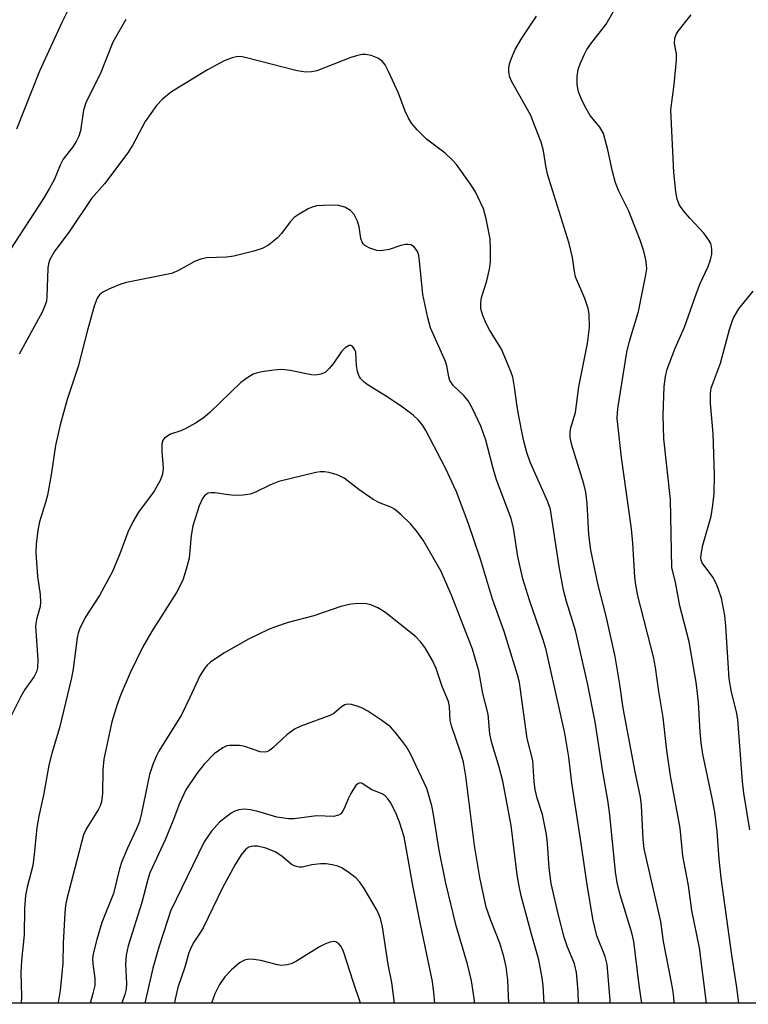
# Model space of a CAD drawing. Units: inches. Extents: x 1279764 to 1285764, y 525451 to 529451.
# Drawn here: x 1280829 to 1280971, y 525451 to 525643 of the extents above; entities that cross this region are included whole.
import ezdxf

# ---------------------------------------------------------------- set-up
doc = ezdxf.new("R2010")
doc.units = ezdxf.units.IN
doc.header["$MEASUREMENT"] = 0
doc.layers.add('NTRL-Trees', color=3, linetype='Continuous')
doc.layers.add('Undefined', color=1, linetype='Continuous')

msp = doc.modelspace()

# ---------------------------------------------------------------- linework, layer by layer
at = {"layer": 'NTRL-Trees'}
msp.add_polyline3d([(1283931.39, 525450.99, 0), (1280599.6, 525451.24, 0), (1280599.5, 525451.37, 0), (1280580.5, 525477.38, 0), (1280568.13, 525490.81, 0), (1280551.5, 525517.81, 0)], dxfattribs=at)
at = {"layer": 'Undefined'}
for points in [[(1280962.79, 525451.21, 328), (1280961.43, 525462, 328), (1280959.91, 525469.31, 328), (1280959.25, 525474.23, 328), (1280958.2, 525480.01, 328), (1280957.65, 525485.4, 328), (1280955.77, 525495.62, 328), (1280955.04, 525500.61, 328), (1280954.33, 525507.06, 328), (1280953.5, 525512.1, 328), (1280952.85, 525516.84, 328), (1280952.41, 525518.91, 328), (1280949.41, 525530.8, 328), (1280948.96, 525532.95, 328), (1280948.8, 525534.5, 328), (1280948.4, 525541.09, 328), (1280948.13, 525543.92, 328), (1280946.2, 525557.88, 328), (1280945.37, 525565.5, 328), (1280945.38, 525566.67, 328), (1280945.51, 525567.85, 328), (1280947.24, 525578.42, 328), (1280947.77, 525580.57, 328), (1280949.53, 525586.37, 328), (1280950.96, 525593.57, 328), (1280951.11, 525594.72, 328), (1280951.1, 525595.52, 328), (1280950.96, 525596.53, 328), (1280950.58, 525598.17, 328), (1280949.85, 525600.33, 328), (1280947.64, 525606.04, 328), (1280945.68, 525609.92, 328), (1280945.02, 525611.55, 328), (1280944.42, 525613.75, 328), (1280943.53, 525618, 328), (1280942.64, 525621.16, 328), (1280941.97, 525622.41, 328), (1280940.08, 525624.72, 328), (1280939.06, 525626.41, 328), (1280938.41, 525627.79, 328), (1280937.87, 525629.16, 328), (1280937.63, 525630, 328), (1280937.51, 525630.85, 328), (1280937.55, 525632.3, 328), (1280937.75, 525633.72, 328), (1280938.11, 525634.78, 328), (1280938.92, 525636.58, 328), (1280939.43, 525637.58, 328), (1280940.19, 525638.74, 328), (1280943.17, 525642.58, 328), (1280945.72, 525646.99, 328)], [(1280837.92, 525644.97, 328), (1280836.83, 525642.87, 328), (1280832.52, 525633.39, 328), (1280828, 525622.05, 328)], [(1280956.5, 525451.21, 326), (1280956.5, 525451.33, 326), (1280956.36, 525452.97, 326), (1280956.05, 525454.93, 326), (1280954.42, 525463.3, 326), (1280953.87, 525467.19, 326), (1280950.63, 525481.36, 326), (1280950.41, 525483.28, 326), (1280950.07, 525489.87, 326), (1280949.88, 525491.51, 326), (1280948.87, 525496.4, 326), (1280946.54, 525508.87, 326), (1280945.86, 525513.53, 326), (1280944.93, 525518.94, 326), (1280943.22, 525526.87, 326), (1280941.63, 525532.94, 326), (1280940.23, 525539.74, 326), (1280939.81, 525542.82, 326), (1280939.51, 525548.89, 326), (1280939.2, 525551.08, 326), (1280938.82, 525552.69, 326), (1280936.48, 525560.3, 326), (1280936.17, 525561.75, 326), (1280936.15, 525562.6, 326), (1280936.25, 525563.45, 326), (1280937.19, 525566.66, 326), (1280937.85, 525571.68, 326), (1280939.54, 525580.13, 326), (1280939.94, 525583.24, 326), (1280939.89, 525585.86, 326), (1280939.66, 525587, 326), (1280939.04, 525588.95, 326), (1280937.2, 525593.18, 326), (1280936.98, 525594.2, 326), (1280936.62, 525596.93, 326), (1280935.99, 525599.71, 326), (1280931.75, 525613.25, 326), (1280931.4, 525614.84, 326), (1280930.97, 525617.8, 326), (1280930.52, 525619.5, 326), (1280928.38, 525624.81, 326), (1280924.73, 525631.44, 326), (1280924.4, 525632.22, 326), (1280924.18, 525633.23, 326), (1280924.15, 525633.99, 326), (1280924.29, 525634.82, 326), (1280924.69, 525635.93, 326), (1280925.42, 525637.58, 326), (1280926.75, 525639.83, 326), (1280929.6, 525644.12, 326)], [(1280969.08, 525451.21, 330), (1280968.74, 525454.25, 330), (1280967.76, 525460.57, 330), (1280965.63, 525475.71, 330), (1280965.26, 525479.39, 330), (1280964.85, 525484.78, 330), (1280964.39, 525488.54, 330), (1280963.91, 525491.3, 330), (1280962.09, 525499.89, 330), (1280961.74, 525502.09, 330), (1280961.53, 525504.23, 330), (1280961.23, 525510.02, 330), (1280960.78, 525513.93, 330), (1280959.43, 525521.82, 330), (1280957.57, 525528.9, 330), (1280956.73, 525533.52, 330), (1280956.05, 525536.3, 330), (1280955.73, 525549.65, 330), (1280954.47, 525561.5, 330), (1280954.33, 525566.13, 330), (1280954.5, 525571.76, 330), (1280954.78, 525573.72, 330), (1280955.09, 525575.1, 330), (1280956.66, 525579.22, 330), (1280958.49, 525583.32, 330), (1280960.81, 525590.01, 330), (1280961.58, 525591.84, 330), (1280963.14, 525595.17, 330), (1280963.59, 525596.53, 330), (1280963.83, 525597.63, 330), (1280963.85, 525598.4, 330), (1280963.75, 525599.16, 330), (1280963.61, 525599.66, 330), (1280963.27, 525600.36, 330), (1280962.27, 525601.68, 330), (1280959.51, 525604.62, 330), (1280958.37, 525605.99, 330), (1280957.53, 525607.21, 330), (1280957.08, 525608.36, 330), (1280956.82, 525609.79, 330), (1280956.44, 525613.59, 330), (1280955.8, 525625.8, 330), (1280956.46, 525630.78, 330), (1280956.94, 525635.55, 330), (1280956.92, 525636.73, 330), (1280956.52, 525638.8, 330), (1280956.59, 525639.83, 330), (1280956.88, 525640.55, 330), (1280957.29, 525641.22, 330), (1280959.82, 525644.39, 330)], [(1280849.35, 525643.44, 326), (1280846.8, 525639.06, 326), (1280844.31, 525632.77, 326), (1280841.63, 525627.4, 326), (1280841.11, 525625.74, 326), (1280840.48, 525621.71, 326), (1280840.16, 525620.64, 326), (1280839.68, 525619.6, 326), (1280839.03, 525618.61, 326), (1280837.09, 525616.14, 326), (1280836.51, 525614.98, 326), (1280835.33, 525612.11, 326), (1280834.41, 525610.4, 326), (1280833.25, 525608.5, 326), (1280826.8, 525598.57, 326)], [(1280950.15, 525451.21, 324), (1280949.62, 525454.76, 324), (1280948.58, 525463.27, 324), (1280948.18, 525464.98, 324), (1280945.93, 525472.39, 324), (1280945.32, 525474.77, 324), (1280945.02, 525476.91, 324), (1280943.9, 525488.03, 324), (1280943.54, 525490.9, 324), (1280942.57, 525496.4, 324), (1280941.07, 525506.19, 324), (1280939.53, 525513.76, 324), (1280937.18, 525524.05, 324), (1280935.44, 525529.75, 324), (1280934.87, 525531.91, 324), (1280934.04, 525536.59, 324), (1280932.35, 525547.68, 324), (1280931.81, 525549.23, 324), (1280928.37, 525556.97, 324), (1280927.71, 525558.86, 324), (1280927.07, 525561.32, 324), (1280926.05, 525566.3, 324), (1280925.72, 525568.31, 324), (1280925.31, 525571.6, 324), (1280924.93, 525573.58, 324), (1280924.6, 525574.7, 324), (1280922.74, 525579.06, 324), (1280920.41, 525582.84, 324), (1280919.76, 525584.04, 324), (1280919.12, 525585.6, 324), (1280918.73, 525586.93, 324), (1280918.68, 525588.04, 324), (1280918.84, 525589.16, 324), (1280919.91, 525592.4, 324), (1280920.39, 525594.66, 324), (1280920.59, 525596.09, 324), (1280920.62, 525598.48, 324), (1280920.53, 525600.57, 324), (1280919.78, 525604.53, 324), (1280919.2, 525606.44, 324), (1280917.69, 525609.76, 324), (1280916.72, 525611.26, 324), (1280913.95, 525615.14, 324), (1280913.19, 525616, 324), (1280911.73, 525617.32, 324), (1280908.08, 525620.06, 324), (1280906.26, 525621.88, 324), (1280905.15, 525623.18, 324), (1280904.55, 525624.2, 324), (1280903.91, 525625.55, 324), (1280902.61, 525629.04, 324), (1280900.67, 525633.33, 324), (1280900.02, 525634.63, 324), (1280899.51, 525635.29, 324), (1280898.6, 525635.88, 324), (1280897.28, 525636.42, 324), (1280896.19, 525636.66, 324), (1280895.43, 525636.62, 324), (1280894.41, 525636.4, 324), (1280893.33, 525636.05, 324), (1280886.69, 525633.46, 324), (1280885.61, 525633.22, 324), (1280884.52, 525633.15, 324), (1280882.84, 525633.46, 324), (1280872.93, 525635.99, 324), (1280872.08, 525636.16, 324), (1280871.22, 525636.22, 324), (1280870.14, 525635.99, 324), (1280868.56, 525635.37, 324), (1280865.28, 525633.6, 324), (1280858.29, 525629.31, 324), (1280856.53, 525627.9, 324), (1280855.35, 525626.67, 324), (1280853.12, 525623.56, 324), (1280850.71, 525619, 324), (1280849.75, 525617.44, 324), (1280845.21, 525611.34, 324), (1280842.68, 525608.51, 324), (1280838.26, 525601.95, 324), (1280835.49, 525598.28, 324), (1280834.53, 525596.54, 324), (1280834.28, 525595.72, 324), (1280834.15, 525594.85, 324), (1280833.94, 525589.3, 324), (1280833.84, 525588.45, 324), (1280833.56, 525587.48, 324), (1280833, 525586.26, 324), (1280828.53, 525578.08, 324)], [(1280943.99, 525451.21, 322), (1280943.96, 525451.81, 322), (1280943.37, 525458.79, 322), (1280942.97, 525460.36, 322), (1280941.37, 525464.38, 322), (1280940.64, 525467.37, 322), (1280939.48, 525474.33, 322), (1280938.33, 525482.42, 322), (1280936.48, 525494.31, 322), (1280935.88, 525499.31, 322), (1280935.13, 525503.96, 322), (1280931.5, 525520.27, 322), (1280930.9, 525522.24, 322), (1280928.2, 525529.95, 322), (1280926.89, 525534.17, 322), (1280925.92, 525538.54, 322), (1280925.09, 525544.06, 322), (1280924.64, 525545.91, 322), (1280921.8, 525553.51, 322), (1280921.05, 525555.95, 322), (1280919.71, 525561.22, 322), (1280918.73, 525563.96, 322), (1280917.1, 525567.44, 322), (1280916.24, 525568.93, 322), (1280915.39, 525570.01, 322), (1280913.39, 525571.87, 322), (1280912.68, 525572.93, 322), (1280912.44, 525573.6, 322), (1280912.06, 525575.77, 322), (1280911.79, 525576.61, 322), (1280908.86, 525583.19, 322), (1280908.33, 525585.13, 322), (1280907.36, 525589.71, 322), (1280906.82, 525595.66, 322), (1280906.59, 525597.36, 322), (1280906.32, 525598.15, 322), (1280905.71, 525599.03, 322), (1280905.06, 525599.42, 322), (1280904.53, 525599.51, 322), (1280903.96, 525599.49, 322), (1280903.1, 525599.31, 322), (1280900.78, 525598.54, 322), (1280899.18, 525598.27, 322), (1280898.37, 525598.35, 322), (1280897.03, 525598.77, 322), (1280896.07, 525599.29, 322), (1280895.74, 525599.61, 322), (1280895.52, 525599.97, 322), (1280895.29, 525600.68, 322), (1280894.93, 525602.93, 322), (1280894.59, 525604.06, 322), (1280893.99, 525605.37, 322), (1280893.27, 525606.14, 322), (1280892.13, 525606.8, 322), (1280890.93, 525607.12, 322), (1280889.22, 525607.19, 322), (1280886.6, 525607.02, 322), (1280885.77, 525606.8, 322), (1280884.98, 525606.44, 322), (1280883.19, 525605.41, 322), (1280882.23, 525604.74, 322), (1280881.44, 525603.94, 322), (1280879.76, 525601.67, 322), (1280878.99, 525600.8, 322), (1280877.22, 525599.39, 322), (1280876.01, 525598.7, 322), (1280874.38, 525598.18, 322), (1280870.48, 525597.2, 322), (1280869.02, 525597.04, 322), (1280865.14, 525596.86, 322), (1280863.98, 525596.65, 322), (1280862.91, 525596.23, 322), (1280859.62, 525594.41, 322), (1280858.3, 525593.85, 322), (1280849.5, 525592.08, 322), (1280848.39, 525591.76, 322), (1280846.19, 525590.82, 322), (1280844.88, 525590.15, 322), (1280844.22, 525589.64, 322), (1280843.78, 525588.98, 322), (1280843.19, 525587.42, 322), (1280841.87, 525582.74, 322), (1280840.04, 525575.62, 322), (1280837.9, 525569.21, 322), (1280836.5, 525564.22, 322), (1280835.64, 525560.19, 322), (1280834.78, 525554.5, 322), (1280834.05, 525550.5, 322), (1280833.69, 525549.09, 322), (1280832.51, 525545.31, 322), (1280832.16, 525543.68, 322), (1280831.81, 525540.9, 322), (1280831.8, 525539.22, 322), (1280832.07, 525534.58, 322), (1280832.6, 525531.07, 322), (1280832.7, 525529.62, 322), (1280832.59, 525528.77, 322), (1280831.89, 525526.23, 322), (1280831.73, 525524.9, 322), (1280832.19, 525518.32, 322), (1280832.1, 525516.75, 322), (1280831.9, 525516, 322), (1280831.44, 525515.03, 322), (1280829.64, 525512.54, 322), (1280828.77, 525511.04, 322), (1280826.3, 525506.1, 322)], [(1280971.25, 525485.09, 332), (1280970.11, 525492.26, 332), (1280969.81, 525494.57, 332), (1280968.89, 525506.64, 332), (1280968.63, 525508.17, 332), (1280967.69, 525512, 332), (1280967.23, 525514.62, 332), (1280966.59, 525524.93, 332), (1280966.36, 525526.96, 332), (1280965.73, 525530.35, 332), (1280964.79, 525533, 332), (1280964.05, 525534.5, 332), (1280961.93, 525537.29, 332), (1280961.72, 525537.77, 332), (1280961.67, 525538.28, 332), (1280961.79, 525539.36, 332), (1280962.09, 525540.74, 332), (1280963.68, 525546.41, 332), (1280964.03, 525548.58, 332), (1280964.26, 525550.81, 332), (1280964.38, 525554.45, 332), (1280964.08, 525562.53, 332), (1280963.55, 525568.44, 332), (1280963.57, 525570.38, 332), (1280963.73, 525571.41, 332), (1280964.14, 525572.68, 332), (1280965.53, 525576.27, 332), (1280967.27, 525582.91, 332), (1280967.99, 525585.05, 332), (1280969.1, 525586.9, 332), (1280971.9, 525590.4, 332)], [(1280937.79, 525451.21, 320), (1280937.72, 525453.51, 320), (1280937.42, 525457.24, 320), (1280937.01, 525458.92, 320), (1280935.56, 525462.34, 320), (1280934.96, 525464.09, 320), (1280933.8, 525468.66, 320), (1280932.46, 525474.58, 320), (1280932.04, 525477.66, 320), (1280931.73, 525482.43, 320), (1280931.53, 525484.18, 320), (1280930.74, 525488.11, 320), (1280929.74, 525491.26, 320), (1280929.31, 525492.99, 320), (1280929.14, 525494.45, 320), (1280928.85, 525498.62, 320), (1280927.75, 525502.96, 320), (1280926.48, 525512.44, 320), (1280926.24, 525513.87, 320), (1280925.88, 525515.38, 320), (1280923.25, 525523.87, 320), (1280920.99, 525530.2, 320), (1280918.62, 525537.97, 320), (1280916.23, 525545.12, 320), (1280913.98, 525551.18, 320), (1280911.8, 525555.8, 320), (1280907.97, 525563.14, 320), (1280907.36, 525564.12, 320), (1280906.5, 525565.16, 320), (1280905.46, 525566.12, 320), (1280903.43, 525567.69, 320), (1280900.61, 525569.62, 320), (1280896.52, 525572.12, 320), (1280895.84, 525572.65, 320), (1280895.28, 525573.23, 320), (1280894.85, 525573.89, 320), (1280894.61, 525574.69, 320), (1280894.45, 525575.84, 320), (1280894.29, 525578.43, 320), (1280894.12, 525578.92, 320), (1280893.68, 525579.5, 320), (1280893.33, 525579.73, 320), (1280892.96, 525579.77, 320), (1280892.21, 525579.33, 320), (1280891.49, 525578.55, 320), (1280889.86, 525576.17, 320), (1280889.11, 525575.23, 320), (1280888.3, 525574.5, 320), (1280887.43, 525574.12, 320), (1280886.42, 525573.97, 320), (1280885.64, 525574, 320), (1280881.49, 525574.87, 320), (1280879.76, 525575.05, 320), (1280878.28, 525574.94, 320), (1280875.92, 525574.63, 320), (1280875.05, 525574.44, 320), (1280874.25, 525574.13, 320), (1280872.99, 525573.39, 320), (1280871.83, 525572.5, 320), (1280865.75, 525566.68, 320), (1280864.45, 525565.55, 320), (1280862.97, 525564.59, 320), (1280861.18, 525563.57, 320), (1280860.12, 525563.07, 320), (1280858.11, 525562.41, 320), (1280857.35, 525561.98, 320), (1280856.92, 525561.64, 320), (1280856.59, 525561.23, 320), (1280856.4, 525560.51, 320), (1280856.39, 525559.13, 320), (1280856.66, 525555.76, 320), (1280856.53, 525554.6, 320), (1280856.16, 525553.52, 320), (1280854.87, 525551.27, 320), (1280851.84, 525547.15, 320), (1280850.7, 525545.31, 320), (1280849.76, 525543.25, 320), (1280848.2, 525539.02, 320), (1280846.75, 525535.56, 320), (1280844.24, 525530.9, 320), (1280841.42, 525526.61, 320), (1280840.3, 525524.33, 320), (1280840.03, 525523.52, 320), (1280839.86, 525522.64, 320), (1280839.05, 525516.53, 320), (1280838.74, 525514.8, 320), (1280836.39, 525505.06, 320), (1280834.96, 525500.29, 320), (1280834.31, 525497.72, 320), (1280833.29, 525491.87, 320), (1280832.35, 525487.74, 320), (1280831.95, 525485.58, 320), (1280831.46, 525480.28, 320), (1280831.18, 525478.13, 320), (1280830.05, 525473.91, 320), (1280829.74, 525472.26, 320), (1280829.54, 525469.73, 320), (1280829.49, 525464.54, 320), (1280828.99, 525459.57, 320), (1280828.85, 525457.24, 320), (1280828.97, 525452.56, 320), (1280828.94, 525451.22, 320)], [(1280931.08, 525451.21, 318), (1280930.88, 525454.67, 318), (1280930.71, 525456.16, 318), (1280930.02, 525459.66, 318), (1280928.59, 525464.69, 318), (1280926.62, 525472.19, 318), (1280926.2, 525474.08, 318), (1280925.83, 525476.32, 318), (1280924.62, 525485.97, 318), (1280923.02, 525494.59, 318), (1280922.3, 525497.32, 318), (1280920.76, 525502.31, 318), (1280920.49, 525503.87, 318), (1280920.12, 525507.69, 318), (1280919.09, 525511.75, 318), (1280918.3, 525516.19, 318), (1280917.06, 525520.38, 318), (1280912.98, 525530.98, 318), (1280910.88, 525535.73, 318), (1280907.42, 525541.72, 318), (1280906.08, 525543.58, 318), (1280904.98, 525544.89, 318), (1280903.13, 525546.67, 318), (1280901.82, 525547.75, 318), (1280901.1, 525548.15, 318), (1280898.91, 525548.99, 318), (1280897.68, 525549.68, 318), (1280894.85, 525551.58, 318), (1280892.01, 525553.81, 318), (1280891.25, 525554.21, 318), (1280890.42, 525554.51, 318), (1280889, 525554.93, 318), (1280888.14, 525555.09, 318), (1280887.29, 525555.08, 318), (1280886.45, 525554.93, 318), (1280879.24, 525553.17, 318), (1280877.59, 525552.52, 318), (1280874.72, 525551.08, 318), (1280873.65, 525550.7, 318), (1280872.26, 525550.51, 318), (1280870.56, 525550.44, 318), (1280869.39, 525550.55, 318), (1280866.77, 525550.97, 318), (1280865.93, 525550.99, 318), (1280865.46, 525550.87, 318), (1280865.06, 525550.65, 318), (1280864.7, 525550.36, 318), (1280864.39, 525549.97, 318), (1280863.71, 525548.4, 318), (1280862.45, 525544.53, 318), (1280862.13, 525542.59, 318), (1280861.71, 525538.22, 318), (1280861.15, 525536.02, 318), (1280860.46, 525533.87, 318), (1280859.24, 525531.49, 318), (1280854.36, 525523.79, 318), (1280852.68, 525520.84, 318), (1280850.19, 525515.78, 318), (1280848.37, 525511.52, 318), (1280847.65, 525509.61, 318), (1280846.62, 525506.23, 318), (1280845.07, 525498.89, 318), (1280844.89, 525496.84, 318), (1280844.83, 525492.18, 318), (1280844.59, 525490.57, 318), (1280844.33, 525489.81, 318), (1280843.96, 525489.03, 318), (1280841.7, 525485.34, 318), (1280841.09, 525484.11, 318), (1280837.86, 525471.62, 318), (1280837.6, 525470.32, 318), (1280837.45, 525468.87, 318), (1280837.1, 525462.92, 318), (1280837.02, 525459.03, 318), (1280836.55, 525453.72, 318), (1280836.19, 525451.77, 318), (1280836.05, 525451.22, 318)], [(1280924.16, 525451.21, 316), (1280924.01, 525455.7, 316), (1280923.66, 525458.35, 316), (1280923.19, 525460.35, 316), (1280922.39, 525462.92, 316), (1280920.6, 525467.59, 316), (1280919.78, 525470, 316), (1280918.49, 525475.78, 316), (1280917.46, 525482.04, 316), (1280915.76, 525495.61, 316), (1280915.31, 525498.35, 316), (1280914.83, 525500.1, 316), (1280912.95, 525505.4, 316), (1280912.73, 525506.49, 316), (1280912.59, 525509.19, 316), (1280912.38, 525510.2, 316), (1280911.14, 525513.12, 316), (1280909.95, 525516.65, 316), (1280909.27, 525518.18, 316), (1280907.86, 525520.66, 316), (1280907, 525521.8, 316), (1280906, 525522.82, 316), (1280900.06, 525527.54, 316), (1280898.6, 525528.49, 316), (1280897.24, 525529.06, 316), (1280896.4, 525529.29, 316), (1280895, 525529.35, 316), (1280893.3, 525529.21, 316), (1280891.39, 525528.73, 316), (1280886.06, 525526.93, 316), (1280881.1, 525525.61, 316), (1280878.58, 525524.78, 316), (1280877.22, 525524.25, 316), (1280873.31, 525522.36, 316), (1280868.47, 525519.62, 316), (1280865.88, 525517.84, 316), (1280865.25, 525517.29, 316), (1280864.7, 525516.64, 316), (1280863.8, 525515.18, 316), (1280861.89, 525510.97, 316), (1280860.21, 525507.6, 316), (1280855.83, 525500.49, 316), (1280855.29, 525499.45, 316), (1280854.6, 525497.86, 316), (1280854.01, 525495.94, 316), (1280852.43, 525488.32, 316), (1280852, 525486.71, 316), (1280851.43, 525485.27, 316), (1280849.68, 525481.49, 316), (1280848.56, 525478.89, 316), (1280848.14, 525477.5, 316), (1280846.93, 525472.64, 316), (1280844.7, 525466.95, 316), (1280843.71, 525463.65, 316), (1280843.04, 525461.14, 316), (1280842.85, 525460.02, 316), (1280842.9, 525458.93, 316), (1280843.33, 525456.08, 316), (1280843.28, 525454.69, 316), (1280842.91, 525453.1, 316), (1280842.37, 525451.22, 316)], [(1280917.47, 525451.22, 314), (1280917.46, 525451.67, 314), (1280917.16, 525453.89, 314), (1280916.86, 525455.55, 314), (1280916.09, 525458.86, 314), (1280913.86, 525466.3, 314), (1280911.89, 525474.64, 314), (1280910.6, 525481.15, 314), (1280909.49, 525488.1, 314), (1280909.11, 525489.8, 314), (1280908.5, 525492.08, 314), (1280908.13, 525493.2, 314), (1280904.97, 525499.96, 314), (1280904.19, 525501.29, 314), (1280903.24, 525502.64, 314), (1280902, 525504.2, 314), (1280901.03, 525505.22, 314), (1280899.38, 525506.44, 314), (1280896.63, 525508.27, 314), (1280895.59, 525508.86, 314), (1280894.53, 525509.28, 314), (1280893.45, 525509.58, 314), (1280892.65, 525509.65, 314), (1280892.14, 525509.54, 314), (1280891.46, 525509.16, 314), (1280889.98, 525507.86, 314), (1280889.24, 525507.44, 314), (1280883.55, 525505.36, 314), (1280882.32, 525504.75, 314), (1280880.83, 525503.64, 314), (1280878.07, 525501.1, 314), (1280877.4, 525500.59, 314), (1280876.92, 525500.34, 314), (1280876.42, 525500.25, 314), (1280875.62, 525500.36, 314), (1280872.62, 525501.37, 314), (1280871.54, 525501.59, 314), (1280869.6, 525501.6, 314), (1280869.06, 525501.5, 314), (1280868.28, 525501.15, 314), (1280866.59, 525499.97, 314), (1280864.65, 525497.93, 314), (1280863.22, 525496.11, 314), (1280861.07, 525492.93, 314), (1280859.82, 525490.23, 314), (1280858.54, 525486.82, 314), (1280857.01, 525483.14, 314), (1280854.07, 525476.66, 314), (1280853.68, 525475.41, 314), (1280852.51, 525470.89, 314), (1280849.78, 525462.39, 314), (1280849.45, 525460.62, 314), (1280849.27, 525458.84, 314), (1280849.48, 525455.08, 314), (1280849.43, 525453.95, 314), (1280849.18, 525452.89, 314), (1280848.59, 525451.22, 314)], [(1280909.74, 525451.22, 312), (1280909.54, 525453.29, 312), (1280909.25, 525455.42, 312), (1280906.9, 525466.64, 312), (1280905.49, 525473.9, 312), (1280903.71, 525483.75, 312), (1280902.85, 525486.56, 312), (1280902.1, 525488.42, 312), (1280901.03, 525490.42, 312), (1280900.55, 525491.12, 312), (1280900, 525491.73, 312), (1280899.41, 525492.12, 312), (1280897.44, 525492.94, 312), (1280895.52, 525494.13, 312), (1280895.12, 525494.26, 312), (1280894.74, 525494.18, 312), (1280894.24, 525493.69, 312), (1280893.34, 525492.22, 312), (1280892.8, 525491.17, 312), (1280892.1, 525489.38, 312), (1280891.68, 525488.66, 312), (1280891.33, 525488.25, 312), (1280890.91, 525487.97, 312), (1280889.94, 525487.71, 312), (1280886.58, 525487.8, 312), (1280882.26, 525487.25, 312), (1280881.12, 525487.24, 312), (1280878.88, 525487.59, 312), (1280875.14, 525488.68, 312), (1280873.73, 525489.02, 312), (1280872.45, 525489.13, 312), (1280871.42, 525489, 312), (1280870.65, 525488.74, 312), (1280869.92, 525488.33, 312), (1280867.67, 525486.56, 312), (1280866.08, 525484.86, 312), (1280864.68, 525482.74, 312), (1280858.11, 525469.19, 312), (1280857.53, 525467.58, 312), (1280855.8, 525462.13, 312), (1280854.61, 525458.06, 312), (1280853.07, 525451.22, 312)], [(1280901.86, 525451.22, 310), (1280901.31, 525455.28, 310), (1280900.6, 525458.75, 310), (1280899.49, 525466.12, 310), (1280899.13, 525467.79, 310), (1280898.47, 525469.31, 310), (1280895.9, 525473.64, 310), (1280895.09, 525474.87, 310), (1280894.32, 525475.7, 310), (1280892.97, 525476.72, 310), (1280891.54, 525477.64, 310), (1280890.77, 525477.98, 310), (1280889.65, 525478.27, 310), (1280888.5, 525478.45, 310), (1280887.36, 525478.48, 310), (1280885.68, 525478.28, 310), (1280883.78, 525477.82, 310), (1280883.23, 525477.8, 310), (1280882.42, 525477.96, 310), (1280881.72, 525478.33, 310), (1280879.86, 525479.94, 310), (1280878.56, 525480.8, 310), (1280876.72, 525481.49, 310), (1280875.1, 525481.87, 310), (1280874.33, 525481.9, 310), (1280873.82, 525481.83, 310), (1280873.39, 525481.68, 310), (1280872.8, 525481.31, 310), (1280871.87, 525480.21, 310), (1280870.7, 525478.29, 310), (1280868.24, 525473.77, 310), (1280864.51, 525466.09, 310), (1280863.93, 525465.08, 310), (1280862.63, 525463.13, 310), (1280862.09, 525462.14, 310), (1280861.67, 525461.07, 310), (1280860.87, 525458.27, 310), (1280859.51, 525454.26, 310), (1280858.99, 525452.03, 310), (1280858.86, 525451.22, 310)], [(1280895.23, 525451.22, 308), (1280893.75, 525455.47, 308), (1280891.86, 525461.33, 308), (1280891.44, 525462.27, 308), (1280890.98, 525462.83, 308), (1280890.41, 525463.19, 308), (1280889.95, 525463.24, 308), (1280889.22, 525463.12, 308), (1280888.21, 525462.78, 308), (1280887.2, 525462.23, 308), (1280882.7, 525459.41, 308), (1280881.65, 525458.91, 308), (1280880.86, 525458.71, 308), (1280879.79, 525458.61, 308), (1280878.97, 525458.69, 308), (1280875.7, 525459.53, 308), (1280874.39, 525459.77, 308), (1280873.37, 525459.8, 308), (1280872.55, 525459.6, 308), (1280871.55, 525459.09, 308), (1280870.03, 525457.76, 308), (1280868.69, 525456.35, 308), (1280867.65, 525454.86, 308), (1280866.75, 525453.02, 308), (1280866.09, 525451.22, 308)]]:
    msp.add_polyline3d(points, dxfattribs=at)

doc.saveas('drawing.dxf')
